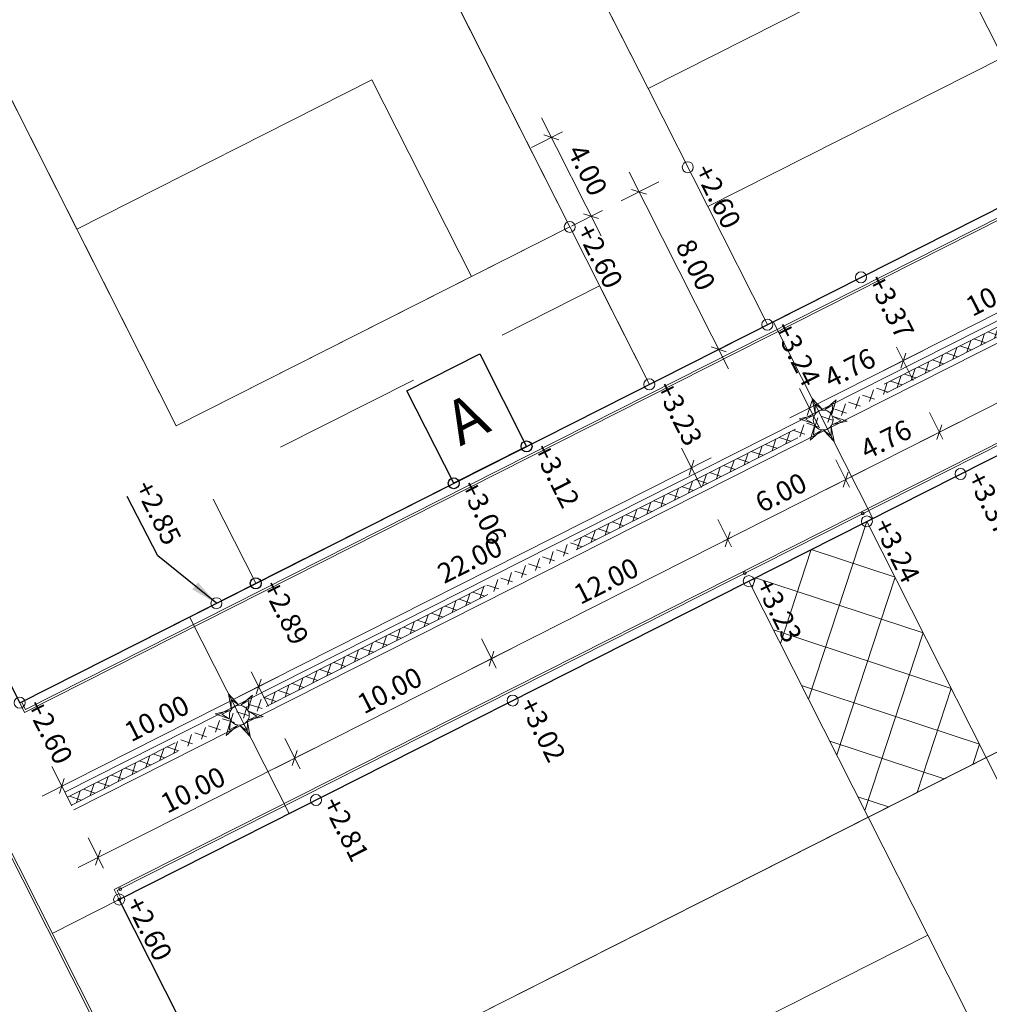
# Model space of a CAD drawing. Units: metres. Extents: x 129119 to 130004, y 484440 to 485433.
# Drawn here: x 129457 to 129501, y 484885 to 484929 of the extents above; entities that cross this region are included whole.
import ezdxf
from ezdxf.enums import TextEntityAlignment as Align

# ---------------------------------------------------------------- set-up
doc = ezdxf.new("R2010")
doc.units = ezdxf.units.M
doc.header["$MEASUREMENT"] = 0
for name, pattern in [('DGN Style 2', [11.259986, 6.755992, -4.503994]), ('DGN Style 3', [15.763981, 11.259986, -4.503994]), ('DGN Style 5', [7.88199, 3.377996, -4.503994])]:
    doc.linetypes.add(name, pattern=pattern)
doc.layers.get('DEFPOINTS').update_dxf_attribs({"lineweight": 0})
for name, color, linetype, lineweight in [('0508 inritband', 145, 'Continuous', 0), ('0508 lijngoot', 7, 'Continuous', 0), ('0508 trottoirband 10 cm beton', 254, 'Continuous', 0), ('bebouwing onderdoorgang', 7, 'Continuous', 0), ('Blok_CPO', 7, 'Continuous', 0), ('Blok_CPO_tuin', 250, 'Continuous', 0), ('Blok_individueel_tuin', 7, 'Continuous', 0), ('Blok_MO', 250, 'Continuous', 0), ('Blok_MO_aanbouw', 250, 'Continuous', 0), ('Blok_MO_tuin', 250, 'Continuous', 0), ('Blok_SIHK', 7, 'Continuous', 0), ('Blok_SIHK_tuin', 7, 'Continuous', 0), ('bouwblokken', 7, 'Continuous', 0), ('contour centrumeiland', 7, 'Continuous', 0), ('GM-C3D-SURFACE-TIN LABEL', 1, 'Continuous', 0), ('inrichting lantaarn var 2', 7, 'Continuous', 0), ('molgoot', 7, 'Continuous', 0), ('N-WE-KL-EL-TRAFORUIMTE-ZOEKGEBIED-S', 7, 'Continuous', 0), ('N04-WE-VH-PEIL_UITGIFTE-T18', 7, 'Continuous', 13), ('X-XX-AL-M', 7, 'Continuous', 13)]:
    doc.layers.add(name, color=color, linetype=linetype, lineweight=lineweight)
for name, color, linetype, lineweight, true_color in [('N-WE-KL-EL-TRAFORUIMTE-S', 7, 'Continuous', 30, 0xedddda), ('N-WE-OG-HOOGTEPUNT_KNIKPUNT-T18', 7, 'Continuous', 13, 0xfe5f2a), ('N04-WE-VH-PEIL_UITGIFTE_KNIKPUNT-T18', 7, 'Continuous', 13, 0xfe5f2a), ('N07-WE-VH-PEIL_UITGIFTE_KNIKPUNT-T18', 7, 'Continuous', 13, 0xfe5f2a)]:
    doc.layers.add(name, color=color, linetype=linetype, lineweight=lineweight, true_color=true_color)
doc.styles.add('NLCS-T25', font='txt', dxfattribs={"height": 0.0025})
doc.styles.add('Style-NLCS-ISO', font='txt')
doc.dimstyles.get("Standard").update_dxf_attribs({"dimtxt": 0.18, "dimasz": 0.18, "dimexe": 0.18, "dimexo": 0.0625, "dimgap": 0.09, "dimtad": 0, "dimtih": 1, "dimtoh": 1, "dimdec": 4, "dimzin": 0, "dimdsep": 46, "dimtxsty": 'Standard', "dimcen": 0.09, "dimadec": 0, "dimazin": 0, "dimtfac": 1, "dimtdec": 4, "dimtofl": 0, "dimtmove": 0, "dimatfit": 3, "dimfxl": 1, "dimfrac": 2, "dimtolj": 1, "dimtzin": 0, "dimarcsym": 0})

# ---------------------------------------------------------------- blocks, each defined once
blk = doc.blocks.new('symbool02')
at = {"layer": 'inrichting lantaarn var 2', "color": 1, "linetype": 'Continuous', "lineweight": 13, "flags": 128}
for points in [[(-0.0093, 0.0222), (-0.0001, 0.0545), (0.0092, 0.0221), (0, 0.04), (-0.0093, 0.0222)], [(-0.0239, 0.003), (-0.0472, 0.0272), (-0.0145, 0.019), (-0.0346, 0.02), (-0.0239, 0.003)], [(0.0146, 0.0191), (0.0472, 0.0273), (0.0238, 0.0031), (0.0346, 0.0199), (0.0146, 0.0191)], [(-0.0146, -0.0191), (-0.0472, -0.0273), (-0.0238, -0.0031), (-0.0346, -0.0199), (-0.0146, -0.0191)], [(0.0093, -0.0222), (0.0001, -0.0545), (-0.0092, -0.0221), (0, -0.04), (0.0093, -0.0222)], [(0.0239, -0.003), (0.0472, -0.0272), (0.0145, -0.019), (0.0346, -0.02), (0.0239, -0.003)]]:
    blk.add_lwpolyline(points, close=True, dxfattribs=at)
at = {"layer": 'inrichting lantaarn var 2', "color": 1, "linetype": 'Continuous', "lineweight": 13}
blk.add_circle((0, 0), 0.0225, dxfattribs=at)
blk = doc.blocks.new('*U53')
at = {"color": 0, "linetype": 'ByBlock', "lineweight": -2}
blk.add_circle((0, 0), 0.5, dxfattribs=at)
blk = doc.blocks.new('*U54')
at = {"color": 0, "linetype": 'ByBlock', "lineweight": -2}
blk.add_circle((0, 0), 0.5, dxfattribs=at)
blk = doc.blocks.new('*U153')
at = {"color": 0, "linetype": 'ByBlock', "lineweight": -2}
blk.add_circle((0, 0), 0.5, dxfattribs=at)
blk = doc.blocks.new('*U158')
at = {"color": 0, "linetype": 'ByBlock', "lineweight": -2}
blk.add_circle((0, 0), 0.5, dxfattribs=at)
blk = doc.blocks.new('DIMENSION_55')
at = {"flags": 128}
for points in [[(129469.713, 484895.329), (129469.935, 484896.006)], [(129461.011, 484891.494), (129460.788, 484890.817)]]:
    blk.add_lwpolyline(points, dxfattribs=at)
at = {"layer": 'DEFPOINTS', "color": 1, "flags": 128}
for points in [[(129469.824, 484895.667), (129469.824, 484895.667)], [(129470.784, 484893.768), (129470.784, 484893.768)], [(129461.86, 484889.256), (129461.86, 484889.256)]]:
    blk.add_lwpolyline(points, dxfattribs=at)
at = {"layer": 'X-XX-AL-M', "flags": 128}
for points in [[(129470.04, 484895.241), (129469.373, 484896.56)], [(129460.007, 484890.704), (129470.716, 484896.119)], [(129461.142, 484890.675), (129460.448, 484892.048)]]:
    blk.add_lwpolyline(points, dxfattribs=at)
at = {"layer": 'X-XX-AL-M', "color": 1, "style": 'Style-NLCS-ISO'}
blk.add_text('10.00', height=0.9, rotation=26.8205, dxfattribs=at).set_placement((129463.633, 484893.938), align=Align.TOP_LEFT)
blk = doc.blocks.new('DIMENSION_56')
at = {"flags": 128}
for points in [[(129489.346, 484905.255), (129489.568, 484905.932)], [(129478.859, 484900.518), (129478.637, 484899.841)]]:
    blk.add_lwpolyline(points, dxfattribs=at)
at = {"layer": 'DEFPOINTS', "color": 1, "flags": 128}
for points in [[(129489.457, 484905.594), (129489.457, 484905.594)], [(129490.417, 484903.694), (129490.417, 484903.694)], [(129479.708, 484898.28), (129479.708, 484898.28)]]:
    blk.add_lwpolyline(points, dxfattribs=at)
at = {"layer": 'X-XX-AL-M', "flags": 128}
for points in [[(129489.634, 484905.244), (129489.006, 484906.486)], [(129477.856, 484899.728), (129490.35, 484906.045)], [(129478.946, 484899.788), (129478.297, 484901.072)]]:
    blk.add_lwpolyline(points, dxfattribs=at)
at = {"layer": 'X-XX-AL-M', "color": 1, "style": 'Style-NLCS-ISO'}
blk.add_text('12.00', height=0.9, rotation=26.8205, dxfattribs=at).set_placement((129482.374, 484903.413), align=Align.TOP_LEFT)
blk = doc.blocks.new('DIMENSION_57')
at = {"flags": 128}
for points in [[(129494.701, 484907.962), (129494.923, 484908.639)], [(129489.568, 484905.932), (129489.346, 484905.255)]]:
    blk.add_lwpolyline(points, dxfattribs=at)
at = {"layer": 'DEFPOINTS', "color": 1, "flags": 128}
for points in [[(129494.812, 484908.301), (129494.812, 484908.301)], [(129495.772, 484906.402), (129495.772, 484906.402)], [(129490.417, 484903.694), (129490.417, 484903.694)]]:
    blk.add_lwpolyline(points, dxfattribs=at)
at = {"layer": 'X-XX-AL-M', "flags": 128}
for points in [[(129494.987, 484907.954), (129494.361, 484909.193)], [(129488.565, 484905.142), (129495.704, 484908.752)], [(129489.634, 484905.244), (129489.006, 484906.486)]]:
    blk.add_lwpolyline(points, dxfattribs=at)
at = {"layer": 'X-XX-AL-M', "color": 1, "style": 'Style-NLCS-ISO'}
blk.add_text('6.00', height=0.9, rotation=26.8205, dxfattribs=at).set_placement((129490.607, 484907.575), align=Align.TOP_LEFT)
blk = doc.blocks.new('DIMENSION_58')
at = {"flags": 128}
for points in [[(129498.948, 484910.11), (129499.171, 484910.787)], [(129494.923, 484908.639), (129494.701, 484907.962)]]:
    blk.add_lwpolyline(points, dxfattribs=at)
at = {"layer": 'DEFPOINTS', "color": 1, "flags": 128}
for points in [[(129499.059, 484910.448), (129499.059, 484910.448)], [(129500.019, 484908.549), (129500.019, 484908.549)], [(129495.772, 484906.402), (129495.772, 484906.402)]]:
    blk.add_lwpolyline(points, dxfattribs=at)
at = {"layer": 'X-XX-AL-M', "flags": 128}
for points in [[(129499.222, 484910.127), (129498.608, 484911.341)], [(129493.919, 484907.85), (129499.952, 484910.9)], [(129494.987, 484907.954), (129494.361, 484909.193)]]:
    blk.add_lwpolyline(points, dxfattribs=at)
at = {"layer": 'X-XX-AL-M', "color": 1, "style": 'Style-NLCS-ISO'}
blk.add_text('4.76', height=0.9, rotation=26.8205, dxfattribs=at).set_placement((129495.368, 484909.983), align=Align.TOP_LEFT)
blk = doc.blocks.new('DIMENSION_59')
at = {"flags": 128}
for points in [[(129507.872, 484914.622), (129508.095, 484915.299)], [(129499.171, 484910.787), (129498.948, 484910.11)]]:
    blk.add_lwpolyline(points, dxfattribs=at)
at = {"layer": 'DEFPOINTS', "color": 1, "flags": 128}
for points in [[(129507.984, 484914.96), (129507.984, 484914.96)], [(129508.944, 484913.061), (129508.944, 484913.061)], [(129500.019, 484908.549), (129500.019, 484908.549)]]:
    blk.add_lwpolyline(points, dxfattribs=at)
at = {"layer": 'X-XX-AL-M', "flags": 128}
for points in [[(129508.127, 484914.676), (129507.532, 484915.853)], [(129498.167, 484909.997), (129508.876, 484915.412)], [(129499.222, 484910.127), (129498.608, 484911.341)]]:
    blk.add_lwpolyline(points, dxfattribs=at)
at = {"layer": 'X-XX-AL-M', "color": 1, "style": 'Style-NLCS-ISO'}
blk.add_text('10.00', height=0.9, rotation=26.8205, dxfattribs=at).set_placement((129501.793, 484913.231), align=Align.TOP_LEFT)
blk = doc.blocks.new('DIMENSION_63')
at = {"flags": 128}
for points in [[(129468.073, 484898.571), (129468.296, 484899.248)], [(129459.371, 484894.736), (129459.149, 484894.059)]]:
    blk.add_lwpolyline(points, dxfattribs=at)
at = {"layer": 'DEFPOINTS', "color": 1, "flags": 128}
for points in [[(129466.272, 484902.692), (129466.272, 484902.692)], [(129468.184, 484898.91), (129468.184, 484898.91)], [(129457.348, 484898.18), (129457.348, 484898.18)]]:
    blk.add_lwpolyline(points, dxfattribs=at)
at = {"layer": 'X-XX-AL-M', "flags": 128}
for points in [[(129467.843, 484899.585), (129468.636, 484898.017)], [(129458.368, 484893.947), (129469.077, 484899.361)], [(129458.809, 484895.29), (129459.711, 484893.505)]]:
    blk.add_lwpolyline(points, dxfattribs=at)
at = {"layer": 'X-XX-AL-M', "color": 1, "style": 'Style-NLCS-ISO'}
blk.add_text('10.00', height=0.9, rotation=26.8216, dxfattribs=at).set_placement((129461.994, 484897.181), align=Align.TOP_LEFT)
blk = doc.blocks.new('DIMENSION_64')
at = {"flags": 128}
for points in [[(129487.706, 484908.498), (129487.929, 484909.175)], [(129468.296, 484899.248), (129468.073, 484898.571)]]:
    blk.add_lwpolyline(points, dxfattribs=at)
at = {"layer": 'DEFPOINTS', "color": 1, "flags": 128}
for points in [[(129485.905, 484912.619), (129485.905, 484912.619)], [(129487.818, 484908.837), (129487.818, 484908.837)], [(129466.272, 484902.692), (129466.272, 484902.692)]]:
    blk.add_lwpolyline(points, dxfattribs=at)
at = {"layer": 'X-XX-AL-M', "flags": 128}
for points in [[(129487.366, 484909.729), (129488.269, 484907.944)], [(129467.292, 484898.459), (129488.71, 484909.288)], [(129467.843, 484899.585), (129468.636, 484898.017)]]:
    blk.add_lwpolyline(points, dxfattribs=at)
at = {"layer": 'X-XX-AL-M', "color": 1, "style": 'Style-NLCS-ISO'}
blk.add_text('22.00', height=0.9, rotation=26.8216, dxfattribs=at).set_placement((129476.192, 484904.359), align=Align.TOP_LEFT)
blk = doc.blocks.new('DIMENSION_65')
at = {"flags": 128}
for points in [[(129497.309, 484913.353), (129497.531, 484914.03)], [(129493.283, 484911.882), (129493.061, 484911.205)]]:
    blk.add_lwpolyline(points, dxfattribs=at)
at = {"layer": 'DEFPOINTS', "color": 1, "flags": 128}
for points in [[(129495.508, 484917.474), (129495.508, 484917.474)], [(129491.26, 484915.326), (129491.26, 484915.326)], [(129497.42, 484913.692), (129497.42, 484913.692)]]:
    blk.add_lwpolyline(points, dxfattribs=at)
at = {"layer": 'X-XX-AL-M', "flags": 128}
for points in [[(129497.112, 484914.3), (129497.871, 484912.799)], [(129492.28, 484911.093), (129498.312, 484914.143)], [(129492.721, 484912.436), (129493.623, 484910.651)]]:
    blk.add_lwpolyline(points, dxfattribs=at)
at = {"layer": 'X-XX-AL-M', "color": 1, "style": 'Style-NLCS-ISO'}
blk.add_text('4.76', height=0.9, rotation=26.8216, dxfattribs=at).set_placement((129493.728, 484913.226), align=Align.TOP_LEFT)
blk = doc.blocks.new('DIMENSION_66')
at = {"flags": 128}
for points in [[(129506.231, 484917.864), (129506.454, 484918.541)], [(129497.531, 484914.03), (129497.309, 484913.353)]]:
    blk.add_lwpolyline(points, dxfattribs=at)
at = {"layer": 'DEFPOINTS', "color": 1, "flags": 128}
for points in [[(129504.43, 484921.985), (129504.43, 484921.985)], [(129506.342, 484918.203), (129506.342, 484918.203)], [(129495.508, 484917.474), (129495.508, 484917.474)]]:
    blk.add_lwpolyline(points, dxfattribs=at)
at = {"layer": 'X-XX-AL-M', "flags": 128}
for points in [[(129506.048, 484918.786), (129506.794, 484917.31)], [(129496.528, 484913.24), (129507.235, 484918.654)], [(129497.112, 484914.3), (129497.871, 484912.799)]]:
    blk.add_lwpolyline(points, dxfattribs=at)
at = {"layer": 'X-XX-AL-M', "color": 1, "style": 'Style-NLCS-ISO'}
blk.add_text('10.00', height=0.9, rotation=26.8216, dxfattribs=at).set_placement((129500.153, 484916.474), align=Align.TOP_LEFT)
blk = doc.blocks.new('DIMENSION_192')
at = {"flags": 128}
for points in [[(129478.637, 484899.841), (129478.859, 484900.518)], [(129469.935, 484896.006), (129469.713, 484895.329)]]:
    blk.add_lwpolyline(points, dxfattribs=at)
at = {"layer": 'DEFPOINTS', "color": 1, "flags": 128}
for points in [[(129478.748, 484900.179), (129478.748, 484900.179)], [(129479.709, 484898.28), (129479.709, 484898.28)], [(129470.784, 484893.768), (129470.784, 484893.768)]]:
    blk.add_lwpolyline(points, dxfattribs=at)
at = {"layer": 'X-XX-AL-M', "flags": 128}
for points in [[(129478.964, 484899.753), (129478.297, 484901.072)], [(129468.931, 484895.216), (129479.641, 484900.631)], [(129470.067, 484895.187), (129469.373, 484896.56)]]:
    blk.add_lwpolyline(points, dxfattribs=at)
at = {"layer": 'X-XX-AL-M', "color": 1, "style": 'Style-NLCS-ISO'}
blk.add_text('10.00', height=0.9, rotation=26.8205, dxfattribs=at).set_placement((129472.557, 484898.45), align=Align.TOP_LEFT)
blk = doc.blocks.new('DIMENSION_204')
at = {"flags": 128}
for points in [[(129485.78, 484921.237), (129485.102, 484921.459)], [(129488.712, 484914.32), (129489.389, 484914.098)]]:
    blk.add_lwpolyline(points, dxfattribs=at)
at = {"layer": 'DEFPOINTS', "color": 1, "flags": 128}
for points in [[(129482.296, 484919.758), (129482.296, 484919.758)], [(129489.051, 484914.209), (129489.051, 484914.209)], [(129485.905, 484912.619), (129485.905, 484912.619)]]:
    blk.add_lwpolyline(points, dxfattribs=at)
at = {"layer": 'X-XX-AL-M', "flags": 128}
for points in [[(129484.99, 484922.241), (129489.502, 484913.317)], [(129484.629, 484920.938), (129486.333, 484921.799)], [(129488.696, 484914.029), (129489.943, 484914.66)]]:
    blk.add_lwpolyline(points, dxfattribs=at)
at = {"layer": 'X-XX-AL-M', "color": 1, "style": 'Style-NLCS-ISO'}
blk.add_text('8.00', height=0.9, rotation=296.8211, dxfattribs=at).set_placement((129487.874, 484919.306), align=Align.TOP_LEFT)
blk = doc.blocks.new('DIMENSION_205')
at = {"flags": 128}
for points in [[(129481.797, 484923.706), (129481.12, 484923.928)], [(129482.925, 484920.358), (129483.602, 484920.136)]]:
    blk.add_lwpolyline(points, dxfattribs=at)
at = {"layer": 'DEFPOINTS', "color": 1, "flags": 128}
for points in [[(129485.845, 484926.035), (129485.845, 484926.035)], [(129487.65, 484922.465), (129487.65, 484922.465)], [(129483.263, 484920.247), (129483.263, 484920.247)]]:
    blk.add_lwpolyline(points, dxfattribs=at)
at = {"layer": 'X-XX-AL-M', "flags": 128}
for points in [[(129481.007, 484924.709), (129483.715, 484919.355)], [(129481.972, 484924.076), (129480.566, 484923.366)], [(129483.777, 484920.507), (129482.371, 484919.796)]]:
    blk.add_lwpolyline(points, dxfattribs=at)
at = {"layer": 'X-XX-AL-M', "color": 1, "style": 'Style-NLCS-ISO'}
blk.add_text('4.00', height=0.9, rotation=296.8213, dxfattribs=at).set_placement((129482.969, 484923.6), align=Align.TOP_LEFT)

msp = doc.modelspace()

# ---------------------------------------------------------------- hatches: boundary and pattern name
at = {"layer": '0508 lijngoot', "linetype": 'DGN Style 3', "lineweight": 0}
h = msp.add_hatch(dxfattribs=at)
h.set_pattern_fill('CROSSHATCH', style=0, pattern_type=2)
h.set_pattern_definition([(71.82126, (129109.1113, 484718.00866), (-0.47504395, 0.15599117), []), (341.82126, (129109.1113, 484718.00866), (0.15599117, 0.47504395), [])])
h.paths.add_polyline_path([(129506.59739, 484917.70195), (129459.51376, 484893.89636), (129459.69425, 484893.53939), (129506.77787, 484917.34498)])
at = {"layer": 'bebouwing onderdoorgang', "linetype": 'Continuous', "lineweight": 0}
h = msp.add_hatch(dxfattribs=at)
h.set_pattern_fill('CROSSHATCH', color=252, style=0, pattern_type=2)
h.set_pattern_definition([(251.821, (129495.772, 484906.4017), (1.90018, -0.62396), []), (341.821, (129495.772, 484906.4017), (0.62396, 1.90018), [])])
h.paths.add_polyline_path([(129495.77195, 484906.40172), (129490.41744, 484903.69447), (129495.83194, 484892.98545), (129501.18645, 484895.6927)])

# ---------------------------------------------------------------- linework, layer by layer
at = {"layer": '0508 inritband', "color": 251, "linetype": 'DGN Style 5', "lineweight": 0}
msp.add_line((129461.86423, 484889.2579), (129458.82583, 484887.72168), dxfattribs=at)
at = {"layer": '0508 lijngoot', "color": 7, "linetype": 'DGN Style 3', "lineweight": 0, "flags": 128}
msp.add_lwpolyline([(129506.59739, 484917.70195), (129459.51376, 484893.89636), (129459.69425, 484893.53939), (129506.77787, 484917.34498), (129506.59739, 484917.70195)], close=True, dxfattribs=at)
at = {"layer": '0508 trottoirband 10 cm beton', "color": 143, "linetype": 'Continuous', "lineweight": 0}
for p, q in [((129574.02042, 484659.66365), (129372.92984, 485057.3885)), ((129574.10967, 484659.70877), (129373.01908, 485057.43362))]:
    msp.add_line(p, q, dxfattribs=at)
at = {"layer": '0508 trottoirband 10 cm beton', "color": 143, "linetype": 'Continuous', "lineweight": 0, "flags": 128}
for points in [[(129504.65719, 484921.53935), (129457.57356, 484897.73376), (129457.34796, 484898.17997)], [(129504.61207, 484921.62859), (129457.61769, 484897.86812), (129457.4372, 484898.22509)], [(129507.75691, 484913.02161), (129461.63444, 484889.702), (129461.86005, 484889.25579)], [(129507.71279, 484912.88725), (129461.76881, 484889.65787), (129461.94929, 484889.30091)]]:
    msp.add_lwpolyline(points, dxfattribs=at)
at = {"layer": 'bebouwing onderdoorgang', "color": 252, "linetype": 'Continuous', "lineweight": 0, "flags": 128}
msp.add_lwpolyline([(129495.77195, 484906.40172), (129490.41744, 484903.69447), (129495.83194, 484892.98545), (129501.18645, 484895.6927), (129495.77195, 484906.40172)], close=True, dxfattribs=at)
at = {"layer": 'Blok_CPO', "color": 253, "linetype": 'Continuous', "lineweight": 0, "flags": 128}
msp.add_lwpolyline([(129473.3215, 484926.42614), (129477.83359, 484917.50195), (129464.44731, 484910.73382), (129459.93522, 484919.65801), (129473.3215, 484926.42614)], close=True, dxfattribs=at)
at = {"layer": 'Blok_CPO_tuin', "color": 253, "linetype": 'Continuous', "lineweight": 0, "flags": 128}
msp.add_lwpolyline([(129473.3215, 484926.42614), (129477.83359, 484917.50195), (129482.29568, 484919.758), (129477.78359, 484928.68218), (129472.36909, 484939.3912), (129454.52072, 484930.36703), (129459.93522, 484919.65801), (129473.3215, 484926.42614)], close=True, dxfattribs=at)
at = {"layer": 'Blok_individueel_tuin', "color": 253, "linetype": 'Continuous', "lineweight": 0, "flags": 128}
msp.add_lwpolyline([(129496.52438, 484938.15757), (129499.23163, 484932.80306), (129485.84536, 484926.03492), (129483.1381, 484931.38943), (129496.52438, 484938.15757)], close=True, dxfattribs=at)
at = {"layer": 'Blok_MO', "color": 253, "linetype": 'Continuous', "lineweight": 13, "flags": 128}
for points in [[(129454.52072, 484930.36703), (129443.8117, 484924.95252), (129457.34796, 484898.17997), (129468.05698, 484903.59448), (129485.90535, 484912.61865), (129482.29568, 484919.758), (129464.44731, 484910.73382), (129454.52072, 484930.36703)], [(129529.68385, 484923.54765), (129511.83548, 484914.52348), (129476.13874, 484896.47513), (129461.86005, 484889.25579), (129472.68906, 484867.83774), (129479.82841, 484871.44741), (129483.39808, 484873.25225), (129477.98357, 484883.96127), (129481.55325, 484885.7661), (129517.24999, 484903.81446), (129526.17417, 484908.32654), (129531.58867, 484897.61752), (129540.51286, 484902.12961), (129529.68385, 484923.54765)]]:
    msp.add_lwpolyline(points, close=True, dxfattribs=at)
at = {"layer": 'Blok_MO_aanbouw', "color": 253, "linetype": 'Continuous', "lineweight": 0, "flags": 128}
for points in [[(129526.17417, 484908.32654), (129528.88142, 484902.97203), (129503.89371, 484890.33819), (129501.18645, 484895.6927), (129526.17417, 484908.32654)], [(129477.98357, 484883.96127), (129480.69083, 484878.60676), (129498.5392, 484887.63093), (129495.83194, 484892.98545), (129477.98357, 484883.96127)]]:
    msp.add_lwpolyline(points, close=True, dxfattribs=at)
at = {"layer": 'Blok_MO_tuin', "color": 253, "linetype": 'Continuous', "lineweight": 0, "flags": 128}
msp.add_lwpolyline([(129501.24645, 484882.27642), (129498.5392, 484887.63093), (129480.69083, 484878.60676), (129483.39808, 484873.25225), (129501.24645, 484882.27642)], close=True, dxfattribs=at)
at = {"layer": 'Blok_SIHK', "color": 253, "linetype": 'Continuous', "lineweight": 13, "flags": 128}
msp.add_lwpolyline([(129501.93888, 484927.44855), (129488.55261, 484920.68041), (129491.25986, 484915.3259), (129504.64614, 484922.09403), (129515.35516, 484927.50854), (129509.94065, 484938.21756), (129499.23163, 484932.80306), (129501.93888, 484927.44855)], close=True, dxfattribs=at)
at = {"layer": 'Blok_SIHK_tuin', "color": 7, "lineweight": 0}
for p, q in [((129454.26074, 484988.50421), (129485.84536, 484926.03492)), ((129450.71107, 484982.22729), (129482.29568, 484919.758))]:
    msp.add_line(p, q, dxfattribs=at)
at = {"layer": 'Blok_SIHK_tuin', "color": 253, "linetype": 'Continuous', "lineweight": 0, "flags": 128}
msp.add_lwpolyline([(129499.23163, 484932.80306), (129501.93888, 484927.44855), (129488.55261, 484920.68041), (129485.84536, 484926.03492), (129499.23163, 484932.80306)], close=True, dxfattribs=at)
at = {"layer": 'bouwblokken', "color": 7, "linetype": 'Continuous', "lineweight": 30, "flags": 128}
for points in [[(129468.99755, 485011.64288), (129449.74354, 485001.90801), (129414.03192, 484983.85214), (129457.34796, 484898.17997), (129515.35516, 484927.50854), (129472.03912, 485013.18071), (129468.99755, 485011.64288)], [(129529.68385, 484923.54765), (129563.97571, 484855.72385), (129496.15191, 484821.43199), (129461.86005, 484889.25579), (129529.68385, 484923.54765)]]:
    msp.add_lwpolyline(points, close=True, dxfattribs=at)
at = {"layer": 'contour centrumeiland', "color": 161, "linetype": 'Continuous', "lineweight": 40}
msp.add_rational_spline([(129539.81138, 485378.42841), (129532.04744, 485377.16567), (129524.2835, 485375.90293), (129516.51956, 485374.6402), (129498.30018, 485365.42843), (129480.08079, 485356.21667), (129461.8614, 485347.0049), (129480.33571, 485310.46565), (129498.81002, 485273.9264), (129517.28432, 485237.38715), (129440.23535, 485198.43105), (129363.18637, 485159.47495), (129286.13739, 485120.51886), (129389.31855, 484916.44315), (129492.49972, 484712.36744), (129595.68088, 484508.29174), (129596.73813, 484506.20067), (129598.96433, 484505.46965), (129601.05539, 484506.5269), (129604.24019, 484508.13714), (129607.42499, 484509.74738), (129610.60979, 484511.35762), (129619.26645, 484515.73445), (129627.92311, 484520.11128), (129636.57977, 484524.4881), (129645.19221, 484528.84258), (129653.80466, 484533.19705), (129662.4171, 484537.55152), (129661.21459, 484540.99565), (129660.01208, 484544.43978), (129658.80957, 484547.88391), (129659.22768, 484550.1162), (129661.54445, 484562.13856), (129663.24702, 484574.63352), (129670.73991, 484589.98385), (129673.84414, 484596.34332), (129676.94837, 484602.70279), (129678.95258, 484605.64382), (129680.95679, 484608.58484), (129682.96101, 484611.52586), (129685.00767, 484614.44015), (129687.05433, 484617.35444), (129689.10099, 484620.26873), (129692.7428, 484624.56785), (129696.38461, 484628.86696), (129700.02642, 484633.16607), (129701.99788, 484635.05517), (129703.96934, 484636.94427), (129705.9408, 484638.83337), (129707.80239, 484640.61718), (129709.66397, 484642.401), (129711.52556, 484644.18481), (129711.82295, 484644.43072), (129712.12035, 484644.67663), (129712.41775, 484644.92254), (129715.87111, 484648.10617), (129719.47044, 484651.13364), (129723.20215, 484653.98593), (129723.28786, 484654.0537), (129723.3736, 484654.12141), (129723.45934, 484654.18912), (129723.78406, 484654.43416), (129724.10949, 484654.67827), (129724.43491, 484654.92237), (129725.08664, 484655.41467), (129725.74117, 484655.90328), (129726.39845, 484656.38815), (129729.83146, 484659.02036), (129744.39953, 484669.43923), (129760.24477, 484677.71935), (129772.64803, 484683.30888), (129772.95951, 484683.45345), (129773.27123, 484683.59749), (129773.58296, 484683.74152), (129778.65665, 484686.07558), (129783.78275, 484688.31248), (129789.0194, 484690.25351), (129799.36739, 484694.41049), (129809.86826, 484698.26212), (129820.74739, 484701.12891), (129828.65161, 484704.2207), (129836.5221, 484707.39596), (129849.84945, 484712.8748), (129855.29092, 484715.20621), (129863.41818, 484718.64858), (129874.9813, 484724.05926), (129885.99744, 484731.39746), (129894.41592, 484741.01895), (129896.3176, 484743.19238), (129898.21928, 484745.36582), (129899.43747, 484746.76128), (129900.65567, 484748.15675), (129901.87386, 484749.55221), (129781.80183, 484959.27771), (129661.7298, 485169.00321), (129541.65778, 485378.72871), (129541.04231, 485378.62861), (129540.42685, 485378.52851), (129539.81138, 485378.42841)], [1, 1, 1, 1, 1, 1, 1, 1, 1, 1, 1, 1, 1, 1, 1, 1, 0.804737854123, 0.804737854123, 1, 1, 1, 1, 1, 1, 1, 1, 1, 1, 1, 1, 1, 1, 1, 1, 1, 1, 1, 1, 1, 1, 1, 1, 1, 1, 1, 1, 1, 1, 1, 1, 1, 1, 1, 1, 1, 1, 1, 1, 1, 1, 1, 1, 1, 1, 1, 1, 1, 1, 1, 1, 1, 1, 1, 1, 1, 1, 1, 1, 1, 1, 1, 1, 1, 1, 1, 1, 1, 1, 1, 1, 1, 1, 1, 1, 1, 1, 1, 1, 1], degree=3, knots=[0, 0, 0, 0, 0.03448276, 0.03448276, 0.03448276, 0.06896552, 0.06896552, 0.06896552, 0.10344828, 0.10344828, 0.10344828, 0.13793103, 0.13793103, 0.13793103, 0.17241379, 0.17241379, 0.17241379, 0.20689655, 0.20689655, 0.20689655, 0.24137931, 0.24137931, 0.24137931, 0.27586207, 0.27586207, 0.27586207, 0.31034483, 0.31034483, 0.31034483, 0.34482759, 0.34482759, 0.34482759, 0.34887429, 0.36670101, 0.36670101, 0.37931034, 0.37931034, 0.37931034, 0.4137931, 0.4137931, 0.4137931, 0.44827586, 0.44827586, 0.44827586, 0.48275862, 0.48275862, 0.48275862, 0.51724138, 0.51724138, 0.51724138, 0.55172414, 0.55172414, 0.55172414, 0.5862069, 0.5862069, 0.5862069, 0.62068966, 0.62068966, 0.62068966, 0.65517241, 0.65517241, 0.65517241, 0.68965517, 0.68965517, 0.68965517, 0.72413793, 0.72413793, 0.72413793, 0.73246084, 0.75862069, 0.75862069, 0.75862069, 0.79310345, 0.79310345, 0.79310345, 0.82758621, 0.82758621, 0.82758621, 0.86206897, 0.86206897, 0.86206897, 0.87179337, 0.87179337, 0.87857753, 0.87857753, 0.88190391, 0.89324287, 0.89324287, 0.89655172, 0.89655172, 0.89655172, 0.93103448, 0.93103448, 0.93103448, 0.96551724, 0.96551724, 0.96551724, 1, 1, 1, 1], dxfattribs=at)
at = {"layer": 'GM-C3D-SURFACE-TIN LABEL', "color": 6, "linetype": 'Continuous', "lineweight": 0}
for centre, radius in [((129495.59177, 484906.75879), 0.0625), ((129490.23726, 484904.05153), 0.0625), ((129461.90457, 484889.72652), 0.0625), ((129461.86005, 484889.25579), 0.0635), ((129461.86005, 484889.25579), 0.0625)]:
    msp.add_circle(centre, radius, dxfattribs=at)
at = {"layer": 'inrichting lantaarn var 2', "color": 1, "linetype": 'Continuous', "lineweight": 13}
for p, q in [((129491.52759, 484915.46127), (129496.04894, 484906.54177)), ((129465.05171, 484902.07469), (129469.5638, 484893.1505))]:
    msp.add_line(p, q, dxfattribs=at)
at = {"layer": 'molgoot', "color": 251, "linetype": 'Continuous', "lineweight": 0}
for p, q in [((129506.48458, 484917.92505), (129459.40096, 484894.11947)), ((129506.89067, 484917.12188), (129459.80705, 484893.31629))]:
    msp.add_line(p, q, dxfattribs=at)
at = {"layer": 'N-WE-KL-EL-TRAFORUIMTE-S', "color": 26, "flags": 128}
msp.add_lwpolyline([(129474.91387, 484912.32792), (129478.21582, 484913.99739), (129480.3365, 484909.80303), (129477.03455, 484908.13355), (129474.91387, 484912.32792)], close=True, dxfattribs=at)
at = {"layer": 'N-WE-KL-EL-TRAFORUIMTE-ZOEKGEBIED-S', "color": 26, "linetype": 'DGN Style 2', "lineweight": 13, "flags": 128}
msp.add_lwpolyline([(129483.64931, 484917.08074), (129485.90535, 484912.61865), (129468.05698, 484903.59448), (129465.80094, 484908.05657), (129483.64931, 484917.08074)], close=True, dxfattribs=at)

# ---------------------------------------------------------------- block references
at = {"layer": 'inrichting lantaarn var 2', "color": 1, "linetype": 'Continuous', "lineweight": 13, "xscale": 20, "yscale": 20, "zscale": 20, "rotation": 26.82126377914979}
for p in [(129493.78826, 484911.00152), (129467.30776, 484897.61259)]:
    msp.add_blockref('symbool02', p, dxfattribs=at)
at = {"layer": 'N-WE-OG-HOOGTEPUNT_KNIKPUNT-T18', "xscale": 0.5, "yscale": 0.5, "zscale": 0.5}
msp.add_blockref('*U153', (129479.70846, 484898.27987), dxfattribs=at)
at = {"layer": 'N04-WE-VH-PEIL_UITGIFTE-T18', "linetype": 'Continuous', "lineweight": 30, "xscale": 0.5, "yscale": 0.5, "zscale": 0.5}
for p in [(129480.3365, 484909.803), (129477.0345, 484908.1336), (129468.057, 484903.5945)]:
    msp.add_blockref('*U53', p, dxfattribs=at)
at = {"layer": 'N04-WE-VH-PEIL_UITGIFTE_KNIKPUNT-T18', "linetype": 'ByBlock', "xscale": 0.5, "yscale": 0.5, "zscale": 0.5}
for p in [(129487.65019, 484922.46525), (129482.29568, 484919.758)]:
    msp.add_blockref('*U158', p, dxfattribs=at)
at = {"layer": 'N04-WE-VH-PEIL_UITGIFTE_KNIKPUNT-T18', "xscale": 0.5, "yscale": 0.5, "zscale": 0.5}
for p in [(129495.5077, 484917.4737), (129491.2599, 484915.3259), (129485.9053, 484912.6187), (129466.2721, 484902.6921), (129457.348, 484898.18)]:
    msp.add_blockref('*U53', p, dxfattribs=at)
at = {"layer": 'N07-WE-VH-PEIL_UITGIFTE_KNIKPUNT-T18', "xscale": 0.5, "yscale": 0.5, "zscale": 0.5}
for p in [(129500.0195, 484908.5492), (129495.7719, 484906.4017), (129490.4174, 484903.6945), (129470.7843, 484893.7678), (129461.86, 484889.2558)]:
    msp.add_blockref('*U54', p, dxfattribs=at)
at = {"layer": 'X-XX-AL-M'}
for name in ['DIMENSION_205', 'DIMENSION_204', 'DIMENSION_66', 'DIMENSION_65', 'DIMENSION_59', 'DIMENSION_64', 'DIMENSION_58', 'DIMENSION_57', 'DIMENSION_56', 'DIMENSION_63', 'DIMENSION_192', 'DIMENSION_55']:
    msp.add_blockref(name, (0, 0), dxfattribs=at)

# ---------------------------------------------------------------- texts
at = {"layer": 'N-WE-KL-EL-TRAFORUIMTE-S', "color": 26, "style": 'NLCS-T25'}
msp.add_text('A', height=2, rotation=26.821264, dxfattribs=at).set_placement((129477.32324, 484909.79226))
at = {"layer": 'N04-WE-VH-PEIL_UITGIFTE-T18', "linetype": 'Continuous', "lineweight": 30, "char_height": 0.9, "attachment_point": 4, "rotation": 296.82}
for s, insert in [('+3.12', (129480.8965, 484909.803)), ('+3.06', (129477.5945, 484908.1336)), ('+2.89', (129468.617, 484903.5945))]:
    msp.add_mtext(s, dxfattribs=dict(at, insert=insert))
at = {"layer": 'N04-WE-VH-PEIL_UITGIFTE_KNIKPUNT-T18', "linetype": 'ByBlock', "char_height": 0.9, "attachment_point": 4, "rotation": 296.82}
for s, insert in [('+2.60', (129488.21019, 484922.46525)), ('+2.60', (129482.85568, 484919.758)), ('+3.37', (129496.0677, 484917.4737)), ('+3.24', (129491.8199, 484915.3259)), ('+3.23', (129486.4653, 484912.6187)), ('+2.60', (129457.908, 484898.18))]:
    msp.add_mtext(s, dxfattribs=dict(at, insert=insert))
at = {"layer": 'N04-WE-VH-PEIL_UITGIFTE_KNIKPUNT-T18', "linetype": 'Continuous', "lineweight": 30, "insert": (129462.97356, 484906.47381), "char_height": 0.9, "attachment_point": 8, "rotation": 296.82}
msp.add_mtext('+2.85', dxfattribs=at)
at = {"layer": 'N07-WE-VH-PEIL_UITGIFTE_KNIKPUNT-T18', "linetype": 'ByBlock', "char_height": 0.9, "attachment_point": 4, "rotation": 296.82}
for s, insert in [('+3.37', (129500.5795, 484908.5492)), ('+3.24', (129496.3319, 484906.4017)), ('+3.23', (129490.9774, 484903.6945)), ('+3.02', (129480.26846, 484898.27987)), ('+2.81', (129471.3443, 484893.7678)), ('+2.60', (129462.42, 484889.2558))]:
    msp.add_mtext(s, dxfattribs=dict(at, insert=insert))

# ---------------------------------------------------------------- leaders
at = {"layer": 'N04-WE-VH-PEIL_UITGIFTE_KNIKPUNT-T18', "linetype": 'Continuous', "lineweight": 30}
msp.add_leader([(129466.27214, 484902.69206), (129463.6156, 484904.8453), (129462.22237, 484907.53141)], dimstyle='Standard', override={"dimasz": 1.25}, dxfattribs=at)

doc.saveas('drawing.dxf')
